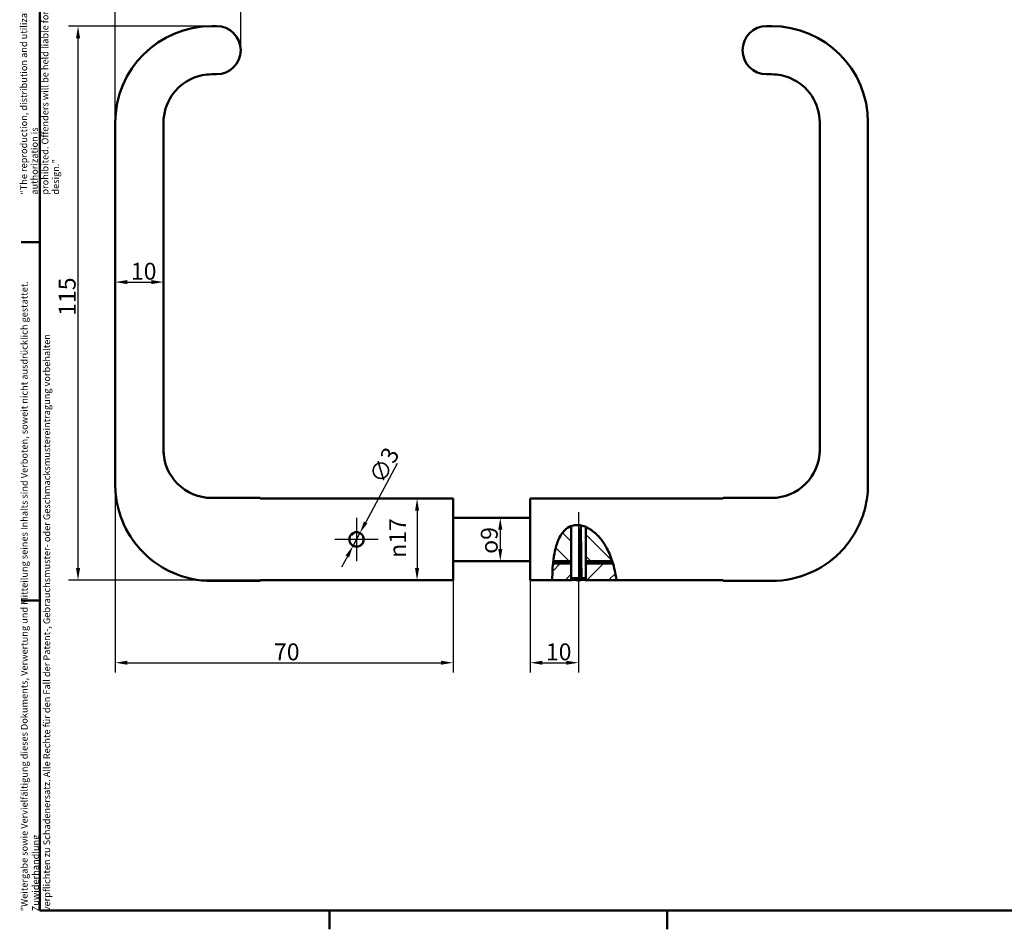
# Model space of a CAD drawing. Units: millimetres. Extents: x 6 to 414, y 6 to 291.
# Drawn here: x 6 to 210, y 6 to 195 of the extents above; entities that cross this region are included whole.
import ezdxf

# ---------------------------------------------------------------- set-up
doc = ezdxf.new("R2010")
doc.units = ezdxf.units.MM
for name, color, linetype, lineweight, true_color in [('Bemaßungen(SuP)', 7, 'Continuous', 25, 0x0000a0), ('Mittellinie(SuP)', 1, 'Continuous', 25, 0xff0000), ('Mittelpunktmarkierung(SuP)', 1, 'Continuous', 25, 0xff0000), ('Schraffur', 7, 'Continuous', 9, 0x1e1e47), ('Symbole(SuP)', 7, 'Continuous', 25, 0x0000a0)]:
    doc.layers.add(name, color=color, linetype=linetype, lineweight=lineweight, true_color=true_color)
doc.layers.add('Rahmen_0', color=7, linetype='Continuous', lineweight=50)
doc.layers.add('Sichtbare Kanten(SuP)', color=7, linetype='Continuous', lineweight=50)
doc.styles.add('ISOCP', font='isocpeur.ttf')
doc.dimstyles.new('SuP-DIN', dxfattribs={"dimtxt": 3.5, "dimasz": 2.5, "dimexe": 2, "dimexo": 0, "dimgap": 0.5, "dimtad": 1, "dimrnd": 1e-08, "dimtxsty": 'ISOCP', "dimcen": 0.09, "dimdle": 12, "dimclrd": 256, "dimclre": 256, "dimclrt": 256, "dimazin": 2, "dimtfac": 0.571429, "dimtdec": 3, "dimtmove": 0, "dimatfit": 3, "dimfxl": 1, "dimtolj": 1, "dimlwd": 25, "dimlwe": 25, "dimarcsym": 0})

# ---------------------------------------------------------------- blocks, each defined once
blk = doc.blocks.new('Ränder Standardrahmen')
at = {"layer": 'Rahmen_0'}
for p, q in [((10, 148.5), (6.1, 148.5)), ((10, 74.25), (6.1, 74.25)), ((70, 10), (70, 6.1)), ((140, 10), (140, 6.1))]:
    blk.add_line(p, q, dxfattribs=at)
at = {"layer": 'Rahmen_0', "flags": 128}
blk.add_lwpolyline([(10, 10), (10, 287), (410, 287), (410, 10), (10, 10)], dxfattribs=at)
blk = doc.blocks.new('*D5')
at = {"layer": 'Bemaßungen(SuP)', "color": 174, "linetype": 'Continuous', "lineweight": 25, "true_color": 0x0000a0, "transparency": 16777216}
for p, q in [((45.6, 193.31), (15.89, 193.31)), ((17.89, 80.96), (17.89, 190.81)), ((55.6, 78.46), (15.89, 78.46))]:
    blk.add_line(p, q, dxfattribs=at)
at = {"layer": 'Bemaßungen(SuP)', "color": 174, "linetype": 'Continuous', "true_color": 0x0000a0, "transparency": 16777216}
for points in [[(17.47, 190.81), (18.31, 190.81), (17.89, 193.31)], [(17.47, 80.96), (18.31, 80.96), (17.89, 78.46)]]:
    blk.add_solid(points, dxfattribs=at)
at = {"layer": 'Defpoints', "color": 0, "linetype": 'Continuous', "transparency": 16777216}
for p in [(17.89, 193.31), (45.6, 193.31), (55.6, 78.46)]:
    blk.add_point(p, dxfattribs=at)
at = {"layer": 'Bemaßungen(SuP)', "color": 174, "linetype": 'Continuous', "lineweight": 25, "true_color": 0x0000a0, "transparency": 16777216, "insert": (13.89, 133.26), "char_height": 3.5, "attachment_point": 1, "rotation": 90, "style": 'ISOCP'}
blk.add_mtext('\\A1;115', dxfattribs=at)
blk = doc.blocks.new('*D6')
at = {"layer": 'Bemaßungen(SuP)', "color": 174, "linetype": 'Continuous', "lineweight": 25, "true_color": 0x0000a0, "transparency": 16777216}
for p, q in [((25.6, 173.31), (25.6, 208.48)), ((51.6, 188.31), (51.6, 208.48)), ((28.1, 206.48), (49.1, 206.48))]:
    blk.add_line(p, q, dxfattribs=at)
at = {"layer": 'Bemaßungen(SuP)', "color": 174, "linetype": 'Continuous', "true_color": 0x0000a0, "transparency": 16777216}
for points in [[(28.1, 206.9), (28.1, 206.07), (25.6, 206.48)], [(49.1, 206.9), (49.1, 206.07), (51.6, 206.48)]]:
    blk.add_solid(points, dxfattribs=at)
at = {"layer": 'Defpoints', "color": 0, "linetype": 'Continuous', "transparency": 16777216}
for p in [(51.6, 206.48), (51.6, 188.31), (25.6, 173.31)]:
    blk.add_point(p, dxfattribs=at)
at = {"layer": 'Bemaßungen(SuP)', "color": 174, "linetype": 'Continuous', "lineweight": 25, "true_color": 0x0000a0, "transparency": 16777216, "insert": (36.5, 210.48), "char_height": 3.5, "attachment_point": 1, "style": 'ISOCP'}
blk.add_mtext('\\A1;26', dxfattribs=at)
blk = doc.blocks.new('*D7')
at = {"layer": 'Bemaßungen(SuP)', "color": 174, "linetype": 'Continuous', "lineweight": 25, "true_color": 0x0000a0, "transparency": 16777216}
blk.add_line((28.1, 140.25), (33.1, 140.25), dxfattribs=at)
at = {"layer": 'Bemaßungen(SuP)', "color": 174, "linetype": 'Continuous', "true_color": 0x0000a0, "transparency": 16777216}
for points in [[(28.1, 140.67), (28.1, 139.83), (25.6, 140.25)], [(33.1, 140.67), (33.1, 139.83), (35.6, 140.25)]]:
    blk.add_solid(points, dxfattribs=at)
at = {"layer": 'Defpoints', "color": 0, "linetype": 'Continuous', "transparency": 16777216}
for p in [(25.6, 140.25), (35.6, 140.25), (35.6, 140.25)]:
    blk.add_point(p, dxfattribs=at)
at = {"layer": 'Bemaßungen(SuP)', "color": 174, "linetype": 'Continuous', "lineweight": 25, "true_color": 0x0000a0, "transparency": 16777216, "insert": (28.85, 144.25), "char_height": 3.5, "attachment_point": 1, "style": 'ISOCP'}
blk.add_mtext('\\A1;10', dxfattribs=at)
blk = doc.blocks.new('*D8')
at = {"layer": 'Bemaßungen(SuP)', "color": 174, "linetype": 'Continuous', "lineweight": 25, "true_color": 0x0000a0, "transparency": 16777216}
for p, q in [((25.6, 107.4), (25.6, 59.36)), ((95.6, 78.46), (95.6, 59.36)), ((28.1, 61.36), (93.1, 61.36))]:
    blk.add_line(p, q, dxfattribs=at)
at = {"layer": 'Bemaßungen(SuP)', "color": 174, "linetype": 'Continuous', "true_color": 0x0000a0, "transparency": 16777216}
for points in [[(28.1, 61.77), (28.1, 60.94), (25.6, 61.36)], [(93.1, 61.77), (93.1, 60.94), (95.6, 61.36)]]:
    blk.add_solid(points, dxfattribs=at)
at = {"layer": 'Defpoints', "color": 0, "linetype": 'Continuous', "transparency": 16777216}
for p in [(25.6, 107.4), (95.6, 78.46), (95.6, 61.36)]:
    blk.add_point(p, dxfattribs=at)
at = {"layer": 'Bemaßungen(SuP)', "color": 174, "linetype": 'Continuous', "lineweight": 25, "true_color": 0x0000a0, "transparency": 16777216, "insert": (58.5, 65.36), "char_height": 3.5, "attachment_point": 1, "style": 'ISOCP'}
blk.add_mtext('\\A1;70', dxfattribs=at)
blk = doc.blocks.new('*D9')
at = {"layer": 'Bemaßungen(SuP)', "color": 174, "linetype": 'Continuous', "lineweight": 25, "true_color": 0x0000a0, "transparency": 16777216}
for p, q in [((95.6, 95.36), (86.15, 95.36)), ((88.15, 92.86), (88.15, 80.96)), ((95.6, 78.46), (86.15, 78.46))]:
    blk.add_line(p, q, dxfattribs=at)
at = {"layer": 'Bemaßungen(SuP)', "color": 174, "linetype": 'Continuous', "true_color": 0x0000a0, "transparency": 16777216}
for points in [[(87.73, 92.86), (88.57, 92.86), (88.15, 95.36)], [(87.73, 80.96), (88.57, 80.96), (88.15, 78.46)]]:
    blk.add_solid(points, dxfattribs=at)
at = {"layer": 'Defpoints', "color": 0, "linetype": 'Continuous', "transparency": 16777216}
for p in [(95.6, 95.36), (88.15, 78.46), (95.6, 78.46)]:
    blk.add_point(p, dxfattribs=at)
at = {"layer": 'Bemaßungen(SuP)', "color": 174, "linetype": 'Continuous', "lineweight": 25, "true_color": 0x0000a0, "transparency": 16777216, "insert": (82.38, 83.1), "char_height": 3.5, "attachment_point": 1, "rotation": 90, "style": 'ISOCP'}
blk.add_mtext('\\A1;{\\fAIGDT|b0|i0;\\H3.5000;\\ln}\\fISOCPEUR|b0|i0;\\H3.5000;17', dxfattribs=at)
blk = doc.blocks.new('*D11')
at = {"layer": 'Bemaßungen(SuP)', "color": 174, "linetype": 'Continuous', "lineweight": 25, "true_color": 0x0000a0, "transparency": 16777216}
for p, q in [((111.6, 78.46), (111.6, 59.36)), ((121.6, 79.41), (121.6, 59.36)), ((114.1, 61.36), (119.1, 61.36))]:
    blk.add_line(p, q, dxfattribs=at)
at = {"layer": 'Bemaßungen(SuP)', "color": 174, "linetype": 'Continuous', "true_color": 0x0000a0, "transparency": 16777216}
for points in [[(114.1, 61.77), (114.1, 60.94), (111.6, 61.36)], [(119.1, 61.77), (119.1, 60.94), (121.6, 61.36)]]:
    blk.add_solid(points, dxfattribs=at)
at = {"layer": 'Defpoints', "color": 0, "linetype": 'Continuous', "transparency": 16777216}
for p in [(111.6, 78.46), (121.6, 79.41), (121.6, 61.36)]:
    blk.add_point(p, dxfattribs=at)
at = {"layer": 'Bemaßungen(SuP)', "color": 174, "linetype": 'Continuous', "lineweight": 25, "true_color": 0x0000a0, "transparency": 16777216, "insert": (114.85, 65.36), "char_height": 3.5, "attachment_point": 1, "style": 'ISOCP'}
blk.add_mtext('\\A1;10', dxfattribs=at)
blk = doc.blocks.new('*D12')
at = {"layer": 'Bemaßungen(SuP)', "color": 174, "linetype": 'Continuous', "lineweight": 25, "true_color": 0x0000a0, "transparency": 16777216}
blk.add_line((105.4, 88.91), (105.4, 84.91), dxfattribs=at)
at = {"layer": 'Bemaßungen(SuP)', "color": 174, "linetype": 'Continuous', "true_color": 0x0000a0, "transparency": 16777216}
for points in [[(104.98, 88.91), (105.82, 88.91), (105.4, 91.41)], [(104.98, 84.91), (105.82, 84.91), (105.4, 82.41)]]:
    blk.add_solid(points, dxfattribs=at)
at = {"layer": 'Defpoints', "color": 0, "linetype": 'Continuous', "transparency": 16777216}
for p in [(105.4, 91.41), (105.4, 82.41), (105.4, 82.41)]:
    blk.add_point(p, dxfattribs=at)
at = {"layer": 'Bemaßungen(SuP)', "color": 174, "linetype": 'Continuous', "lineweight": 25, "true_color": 0x0000a0, "transparency": 16777216, "insert": (101.36, 83.93), "char_height": 3.5, "attachment_point": 1, "rotation": 90, "style": 'ISOCP'}
blk.add_mtext('\\A1;\\fAIGDT|b0|i0;\\H3.5000;o\\fISOCPEUR|b0|i0;\\H3.5000;9', dxfattribs=at)
blk = doc.blocks.new('*D14')
at = {"layer": 'Bemaßungen(SuP)', "color": 174, "linetype": 'Continuous', "lineweight": 25, "true_color": 0x0000a0, "transparency": 16777216}
for p, q in [((77.5, 90.44), (84.11, 102.72)), ((74.89, 85.59), (76.31, 88.24)), ((73.7, 83.39), (72.52, 81.19))]:
    blk.add_line(p, q, dxfattribs=at)
at = {"layer": 'Bemaßungen(SuP)', "color": 174, "linetype": 'Continuous', "true_color": 0x0000a0, "transparency": 16777216}
for points in [[(77.13, 90.63), (77.86, 90.24), (76.31, 88.24)], [(73.34, 83.59), (74.07, 83.2), (74.89, 85.59)]]:
    blk.add_solid(points, dxfattribs=at)
at = {"layer": 'Defpoints', "color": 0, "linetype": 'Continuous', "transparency": 16777216}
for p in [(76.31, 88.24), (74.89, 85.59)]:
    blk.add_point(p, dxfattribs=at)
at = {"layer": 'Bemaßungen(SuP)', "color": 174, "linetype": 'Continuous', "lineweight": 25, "true_color": 0x0000a0, "transparency": 16777216, "insert": (78.03, 99.86), "char_height": 3.5, "attachment_point": 1, "rotation": 61.6925, "style": 'ISOCP'}
blk.add_mtext('\\A1;∅3', dxfattribs=at)

msp = doc.modelspace()

# ---------------------------------------------------------------- hatches: boundary and pattern name
at = {"layer": 'Schraffur'}
h = msp.add_hatch(dxfattribs=at)
h.set_pattern_fill('ANSI31', color=256, scale=25.4, angle=90, style=0)
h.set_pattern_definition([(135, (0, 0), (-2.245064, -2.245064), [])])
edge = h.paths.add_edge_path()
edge.add_line((123.1005, 82.4145), (123.1005, 89.5023))
edge.add_line((123.1005, 89.5023), (123.1005, 89.5024))
edge.add_spline(control_points=[(123.1005, 89.5024), (123.3847, 89.3817), (123.6627, 89.2366), (124.6527, 88.6322), (125.3446, 88.0326), (126.2294, 87.0071), (126.4696, 86.6947), (126.9071, 86.0633), (127.1048, 85.7468), (127.5599, 84.9463), (127.7973, 84.4606), (128.2362, 83.4418), (128.4282, 82.9167), (128.5903, 82.4145)], knot_values=[1.99423669, 1.99423669, 1.99423669, 1.99423669, 2.09200676, 2.09200676, 2.35400685, 2.35400685, 2.46131242, 2.46131242, 2.56353707, 2.56353707, 2.71515401, 2.71515401, 2.8827562, 2.8827562, 2.8827562, 2.8827562], degree=3, periodic=0)
edge.add_line((128.5903, 82.4145), (123.1005, 82.4145))
edge = h.paths.add_edge_path()
edge.add_line((120.1005, 82.4145), (116.3785, 82.4145))
edge.add_line((116.3785, 82.4145), (116.3782, 82.4145))
edge.add_spline(control_points=[(116.3782, 82.4145), (116.4359, 82.9176), (116.5126, 83.4511), (116.7146, 84.5129), (116.8346, 85.0326), (117.0577, 85.7827), (117.1328, 86.0122), (117.2791, 86.4137), (117.3469, 86.5862), (117.5033, 86.9518), (117.5934, 87.1439), (117.8958, 87.7266), (118.1327, 88.1013), (118.7781, 88.8867), (119.1977, 89.2457), (119.8117, 89.5693), (119.9543, 89.6327), (120.1005, 89.686)], knot_values=[0.75700855, 0.75700855, 0.75700855, 0.75700855, 0.93739751, 0.93739751, 1.10303008, 1.10303008, 1.1763428, 1.1763428, 1.23233665, 1.23233665, 1.29635965, 1.29635965, 1.43072023, 1.43072023, 1.60778097, 1.60778097, 1.65958649, 1.65958649, 1.65958649, 1.65958649], degree=3, periodic=0)
edge.add_line((120.1005, 89.686), (120.1005, 89.6859))
edge.add_line((120.1005, 89.6859), (120.1005, 82.4145))
h = msp.add_hatch(dxfattribs=at)
h.set_pattern_fill('ANSI31', color=256, scale=25.4, style=0)
h.set_pattern_definition([(45, (0, 0), (-2.245064, 2.245064), [])])
edge = h.paths.add_edge_path()
edge.add_spline(control_points=[(128.7444, 81.9145), (128.8997, 81.386), (129.0197, 80.8983), (129.249, 79.8569), (129.3319, 79.3693), (129.4444, 78.656), (129.4587, 78.5411), (129.4683, 78.4645)], knot_values=[2.9395334, 2.9395334, 2.9395334, 2.9395334, 3.12369099, 3.12369099, 3.38280476, 3.38280476, 3.66520459, 3.66520459, 3.66520459, 3.66520459], degree=3, periodic=0)
edge.add_line((129.4683, 78.4645), (123.1005, 78.4645))
edge.add_line((123.1005, 78.4645), (123.1005, 81.9145))
edge.add_line((123.1005, 81.9145), (128.7443, 81.9145))
edge.add_line((128.7443, 81.9145), (128.7444, 81.9145))
edge = h.paths.add_edge_path()
edge.add_spline(control_points=[(116.1794, 78.4645), (116.179, 78.4722), (116.1784, 78.4839), (116.1764, 78.5227)], knot_values=[0, 0, 0, 0, 0.0992974, 0.0992974, 0.0992974, 0.0992974], degree=3, periodic=0)
edge.add_spline(control_points=[(116.1764, 78.5227), (116.1764, 78.6534), (116.1753, 79.0021), (116.2012, 80.0691), (116.2265, 80.7599), (116.305, 81.6909), (116.3149, 81.8017), (116.3257, 81.9145)], knot_values=[0, 0, 0, 0, 0.33456396, 0.33456396, 0.65368365, 0.65368365, 0.69594056, 0.69594056, 0.69594056, 0.69594056], degree=3, periodic=0)
edge.add_line((116.3257, 81.9145), (116.3258, 81.9145))
edge.add_line((116.3258, 81.9145), (120.1005, 81.9145))
edge.add_line((120.1005, 81.9145), (120.1005, 78.4645))
edge.add_line((120.1005, 78.4645), (116.1794, 78.4645))

# ---------------------------------------------------------------- linework, layer by layer
at = {"layer": 'Mittellinie(SuP)', "linetype": 'Continuous'}
msp.add_line((121.6005, 92.5941), (121.6005, 79.4145), dxfattribs=at)
at = {"layer": 'Mittelpunktmarkierung(SuP)', "linetype": 'Continuous'}
for p, q in [((75.6005, 91.4145), (75.6005, 82.4147)), ((80.1004, 86.9146), (71.1006, 86.9146))]:
    msp.add_line(p, q, dxfattribs=at)
at = {"layer": 'Sichtbare Kanten(SuP)'}
for p, q in [((45.6005, 193.3145), (46.6005, 193.3145)), ((161.6005, 193.3145), (160.6005, 193.3145)), ((45.6005, 183.3145), (46.6005, 183.3145)), ((161.6005, 183.3145), (160.6005, 183.3145)), ((25.6005, 107.4016), (25.6005, 173.3145)), ((35.6005, 107.4016), (35.6005, 173.3145)), ((171.6005, 173.3145), (171.6005, 107.3653)), ((181.6005, 173.3145), (181.6005, 107.3653)), ((25.6005, 98.3145), (25.6005, 107.4016)), ((35.6005, 107.4016), (35.6005, 104.7558)), ((171.6005, 104.8326), (171.6005, 107.3653)), ((181.6005, 107.3653), (181.6005, 98.3145)), ((45.6005, 95.5145), (55.6005, 95.5145)), ((95.6005, 95.3645), (55.6005, 95.3645)), ((95.6005, 78.4645), (95.6005, 95.3645)), ((111.6005, 95.3645), (111.6005, 78.4645)), ((111.6005, 95.3645), (151.6005, 95.3645)), ((161.6005, 95.5145), (151.6005, 95.5145)), ((95.6005, 91.4145), (111.6005, 91.4145)), ((121.9987, 78.7433), (122.0708, 89.8204)), ((74.833, 87.9192), (74.6899, 88.1065)), ((120.1005, 89.6859), (120.1005, 82.4145)), ((120.1005, 89.6859), (120.1005, 78.8645)), ((123.1005, 82.4145), (123.1005, 89.5023)), ((123.1005, 89.5023), (123.1005, 78.8645)), ((75.1141, 85.7475), (75.0234, 85.5299)), ((76.8543, 87.0767), (77.0881, 87.107)), ((95.6005, 82.4145), (111.6005, 82.4145)), ((116.3258, 81.9145), (120.1005, 81.9145)), ((120.1005, 82.4145), (116.3785, 82.4145)), ((120.1005, 81.9145), (120.1005, 78.4645)), ((128.5903, 82.4145), (123.1005, 82.4145)), ((123.1005, 81.9145), (128.7443, 81.9145)), ((123.1005, 78.4645), (123.1005, 81.9145)), ((45.6005, 78.3145), (55.6005, 78.3145)), ((95.6005, 78.4645), (55.6005, 78.4645)), ((111.6005, 78.4645), (116.1794, 78.4645)), ((120.1005, 78.4645), (116.1794, 78.4645)), ((120.1005, 78.8645), (121.9213, 78.8645)), ((122.2184, 78.8645), (123.1005, 78.8645)), ((129.4683, 78.4645), (123.1005, 78.4645)), ((129.4683, 78.4645), (151.6005, 78.4645)), ((161.6005, 78.3145), (151.6005, 78.3145))]:
    msp.add_line(p, q, dxfattribs=at)
for centre, radius, start, end in [((45.6005, 173.3145), 20, 90, 180), ((46.6005, 188.3145), 5, 270, 90), ((160.6005, 188.3145), 5, 90, 270), ((161.6005, 173.3145), 20, 0, 90), ((45.6005, 173.3145), 10, 113.063918, 180), ((45.6005, 173.3145), 10, 90, 113.063918), ((161.6005, 173.3145), 10, 66.936082, 90), ((161.6005, 173.3145), 10, 0, 66.936082), ((45.6005, 105.5145), 10, 180, 270), ((161.6005, 105.5145), 10, 270, 0), ((121.6005, 81.477), 3.0125, 240.137166, 299.862834)]:
    msp.add_arc(centre, radius, start, end, dxfattribs=at)
for centre, major_axis, ratio, start_param, end_param in [((121.6005, 17.5645), (1.4371, 126.418), 0.00340032, 0.96242167, 1.06458715), ((121.6005, 17.5645), (-0.8958, 126.418), 0.00951702, 5.21856937, 5.32072248), ((75.8273, 87.6284), (-2.7808, 0.8836), 0.00882321, 1.10423423, 1.20794094), ((74.8519, 86.8834), (0.1211, -2.9153), 0.00882321, 1.93365171, 2.03735842), ((76.0016, 86.2818), (2.4642, 1.5625), 0.00882321, 1.93365171, 2.03735842), ((74.8687, 86.7539), (0.6252, -2.8501), 0.00882321, 1.10423423, 1.20794094), ((76.1054, 86.361), (2.1557, 1.9664), 0.00882321, 1.10423423, 1.20794094), ((75.9478, 87.5782), (-2.5853, 1.3528), 0.00882321, 1.93365171, 2.03735842), ((122.3269, 81.468), (-0.0361, -2.9153), 0.28659168, 5.82001563, 5.92311351), ((121.1477, 81.468), (0.0579, -2.9149), 0.80206595, 0.34768574, 0.45078362)]:
    msp.add_ellipse(centre, major_axis=major_axis, ratio=ratio, start_param=start_param, end_param=end_param, dxfattribs=at)
for points in [[(25.6005, 98.3145), (25.6005, 96.8691), (25.7578, 95.4241), (26.0682, 94.0142)], [(181.1492, 94.0899), (181.4488, 95.4764), (181.6005, 96.8955), (181.6005, 98.3145)], [(116.1794, 78.4645), (116.1794, 78.4645), (116.1784, 78.4839), (116.1764, 78.5227)]]:
    msp.add_open_spline(points, degree=3, dxfattribs=at)
for points, knots in [([(26.0682, 94.0142), (26.2359, 93.2528), (26.4483, 92.5009), (27.533, 89.3705), (28.8331, 87.1215), (31.0103, 84.6124), (31.5577, 84.052), (32.1392, 83.5228)], [9.744508172, 9.744508172, 9.744508172, 9.744508172, 9.920472752, 9.920472752, 10.493986562, 10.493986562, 10.672134776, 10.672134776, 10.672134776, 10.672134776]), ([(175.0312, 83.495), (175.0355, 83.4989), (175.0398, 83.5028), (175.981, 84.3574), (176.8363, 85.2956), (178.823, 87.9445), (179.7917, 89.7587), (180.7435, 92.4626), (180.9722, 93.2708), (181.1492, 94.0899)], [1.610028769, 1.610028769, 1.610028769, 1.610028769, 1.611340479, 1.611340479, 1.897801008, 1.897801008, 2.356137855, 2.356137855, 2.544966147, 2.544966147, 2.544966147, 2.544966147]), ([(116.1764, 78.5227), (116.1764, 78.6534), (116.1753, 79.0021), (116.2012, 80.0691), (116.2265, 80.7599), (116.3574, 82.3129), (116.4523, 83.1341), (116.7146, 84.5129), (116.8346, 85.0326), (117.0577, 85.7827), (117.1328, 86.0122), (117.2791, 86.4137), (117.3469, 86.5862), (117.5033, 86.9518), (117.5934, 87.1439), (117.8958, 87.7266), (118.1327, 88.1013), (118.7781, 88.8867), (119.1977, 89.2457), (120.0441, 89.6918), (120.4417, 89.817), (121.2182, 89.9115), (121.5747, 89.9005), (122.6215, 89.7366), (123.3012, 89.4573), (124.6527, 88.6322), (125.3446, 88.0326), (126.2294, 87.0071), (126.4696, 86.6947), (126.9071, 86.0633), (127.1048, 85.7468), (127.5599, 84.9463), (127.7973, 84.4606), (128.2418, 83.4287), (128.4376, 82.8909), (128.8291, 81.6695), (128.9925, 81.022), (129.249, 79.8569), (129.3319, 79.3693), (129.4444, 78.656), (129.4683, 78.4645), (129.4683, 78.4645)], [0, 0, 0, 0, 0.33456396, 0.33456396, 0.65368365, 0.65368365, 0.93739751, 0.93739751, 1.10303008, 1.10303008, 1.1763428, 1.1763428, 1.23233665, 1.23233665, 1.29635965, 1.29635965, 1.43072023, 1.43072023, 1.60778097, 1.60778097, 1.74623901, 1.74623901, 1.86288121, 1.86288121, 2.09200676, 2.09200676, 2.35400685, 2.35400685, 2.46131242, 2.46131242, 2.56353707, 2.56353707, 2.71515401, 2.71515401, 2.88687153, 2.88687153, 3.12369099, 3.12369099, 3.38280476, 3.38280476, 3.66520459, 3.66520459, 3.66520459, 3.66520459]), ([(75.6005, 88.4145), (75.7892, 88.4145), (75.9903, 88.3766), (76.3598, 88.2234), (76.5282, 88.1081), (76.7941, 87.8422), (76.9094, 87.6738), (77.0627, 87.3043), (77.1005, 87.1032), (77.1005, 86.7257), (77.0627, 86.5246), (76.9094, 86.1551), (76.7941, 85.9867), (76.5282, 85.7208), (76.3598, 85.6055), (75.9903, 85.4523), (75.7892, 85.4145), (75.4117, 85.4145), (75.2106, 85.4523), (74.8412, 85.6055), (74.6728, 85.7208), (74.4069, 85.9867), (74.2915, 86.1551), (74.1383, 86.5246), (74.1005, 86.7257), (74.1005, 87.1032), (74.1383, 87.3043), (74.2915, 87.6738), (74.4069, 87.8422), (74.6728, 88.1081), (74.8412, 88.2234), (75.2106, 88.3766), (75.4117, 88.4145), (75.6005, 88.4145)], [0, 0, 0, 0, 0.056633183, 0.056633183, 0.113266365, 0.113266365, 0.169897594, 0.169897594, 0.226528823, 0.226528823, 0.283160052, 0.283160052, 0.339791281, 0.339791281, 0.396424464, 0.396424464, 0.453057647, 0.453057647, 0.509690829, 0.509690829, 0.566324012, 0.566324012, 0.622955241, 0.622955241, 0.67958647, 0.67958647, 0.736217699, 0.736217699, 0.792848928, 0.792848928, 0.84948211, 0.84948211, 0.906115293, 0.906115293, 0.906115293, 0.906115293]), ([(32.1392, 83.5228), (32.2149, 83.4539), (32.2909, 83.3858), (33.8739, 81.9889), (35.5688, 80.9064), (40.008, 78.8854), (42.8157, 78.3145), (45.6005, 78.3145)], [-1.16869648, -1.16869648, -1.16869648, -1.16869648, -1.14567957, -1.14567957, -0.69372113, -0.69372113, 0.00400733, 0.00400733, 0.00400733, 0.00400733]), ([(161.6005, 78.3145), (164.3849, 78.3145), (167.1923, 78.8853), (171.6314, 80.9059), (173.3264, 81.9884), (174.8995, 83.3764), (174.9654, 83.4354), (175.0312, 83.495)], [-3.57202108, -3.57202108, -3.57202108, -3.57202108, -2.8743804, -2.8743804, -2.42238465, -2.42238465, -2.40242158, -2.40242158, -2.40242158, -2.40242158]), ([(120.8347, 78.5634), (120.7252, 78.5534), (120.6252, 78.5421), (120.4069, 78.5145), (120.2915, 78.4966), (120.1383, 78.4714), (120.1005, 78.4645), (120.1005, 78.4645)], [0.983018418, 0.983018418, 0.983018418, 0.983018418, 1.019381658, 1.019381658, 1.076012887, 1.076012887, 1.132644116, 1.132644116, 1.132644116, 1.132644116]), ([(123.1005, 78.4645), (123.1005, 78.4645), (123.0627, 78.4714), (122.9094, 78.4966), (122.7941, 78.5145), (122.5758, 78.5421), (122.4758, 78.5534), (122.3662, 78.5634)], [0.67958647, 0.67958647, 0.67958647, 0.67958647, 0.736217699, 0.736217699, 0.792848928, 0.792848928, 0.829212168, 0.829212168, 0.829212168, 0.829212168])]:
    msp.add_open_spline(points, degree=3, knots=knots, dxfattribs=at)

# ---------------------------------------------------------------- block references
msp.add_blockref('Ränder Standardrahmen', (0, 0))

# ---------------------------------------------------------------- texts
at = {"layer": 'Symbole(SuP)', "color": 174, "true_color": 0x0000a0, "char_height": 1.4, "attachment_point": 1, "rotation": 90, "style": 'ISOCP'}
for s, insert, width, line_spacing_factor in [('\\fArial|b0|i0;\\H1.4000;“The reproduction, distribution and utilization of this document as well as the Communication of its contents to others without explicid authorization is \\Pprohibited. Offenders will be held liable for the payment of damages. All rights reserved in the event Of the grant of a patent, utility model or design.”\\P', (5.9441, 158.3789), 128.686886, 0.944221), ('\\fISOCPEUR|b0|i0;\\H1.4000;"\\fArial|b0|i0;\\H1.4000;Weitergabe sowie Vervielfältigung dieses Dokuments, Verwertung und Mitteilung seines Inhalts sind Verboten, soweit nicht ausdrücklich gestattet. Zuwiderhandlung\\Pverpflichten zu Schadenersatz. Alle Rechte für den Fall der Patent-, Gebrauchsmuster- oder Geschmacksmustereintragung vorbehalten\\P', (6.043, 9.8417), 142.686297, 1.000746)]:
    msp.add_mtext(s, dxfattribs=dict(at, insert=insert, width=width, line_spacing_factor=line_spacing_factor))

# ---------------------------------------------------------------- dimensions: what is measured, and where the dimension line sits
at = {"layer": 'Bemaßungen(SuP)', "color": 174, "linetype": 'Continuous', "lineweight": 25, "true_color": 0x0000a0}
for base, p1, p2, override, picture, middle in [((51.6005, 206.4833), (25.6005, 173.3145), (51.6005, 188.3145), {"dimgap": 0.5, "dimdec": 2, "dimtol": 0, "dimlim": 0, "dimtp": 0, "dimtm": 0, "dimtdec": 3, "dimtofl": 0, "dimatfit": 1}, '*D6', (38.6005, 206.4833)), ((35.6005, 140.2499), (25.6005, 140.2499), (35.6005, 140.2499), {"dimgap": 0.5, "dimdec": 2, "dimse1": 1, "dimse2": 1, "dimtol": 0, "dimlim": 0, "dimtp": 0, "dimtm": 0, "dimtdec": 3, "dimtofl": 0, "dimatfit": 1}, '*D7', (30.6005, 140.2499)), ((95.6005, 61.3559), (25.6005, 107.4016), (95.6005, 78.4645), {"dimgap": 0.5, "dimdec": 2, "dimtol": 0, "dimlim": 0, "dimtp": 0, "dimtm": 0, "dimtdec": 3, "dimtofl": 0, "dimatfit": 1}, '*D8', (60.6005, 61.3559)), ((121.6005, 61.3559), (111.6005, 78.4645), (121.6005, 79.4145), {"dimgap": 0.5, "dimdec": 2, "dimtol": 0, "dimlim": 0, "dimtp": 0, "dimtm": 0, "dimtdec": 3, "dimtofl": 0, "dimatfit": 1}, '*D11', (116.6005, 61.3559))]:
    dim = msp.add_linear_dim(base=base, p1=p1, p2=p2, dimstyle='SuP-DIN', override=override, dxfattribs=at)
    dim.commit()
    dim.dimension.update_dxf_attribs({"geometry": picture, "text_midpoint": middle, "dimtype": 160})
dim = msp.add_linear_dim(base=(17.8884, 193.3145), p1=(55.6005, 78.4645), p2=(45.6005, 193.3145), angle=90, dimstyle='SuP-DIN', override={"dimgap": 0.5, "dimdec": 0, "dimtol": 0, "dimlim": 0, "dimtp": 0, "dimtm": 0, "dimtdec": 3, "dimtofl": 0, "dimatfit": 1}, dxfattribs=at)
dim.commit()
dim.dimension.update_dxf_attribs({"geometry": '*D5', "text_midpoint": (17.8884, 135.8895), "dimtype": 160})
dim = msp.add_diameter_dim_2p(p1=(74.8892, 85.594), p2=(76.3117, 88.2351), dimstyle='SuP-DIN', override={"dimgap": 0.5, "dimdec": 2, "dimlfac": 1.000074, "dimtol": 0, "dimlim": 0, "dimtp": 0, "dimtm": 0, "dimtdec": 3, "dimatfit": 2}, dxfattribs=at)
dim.commit()
dim.dimension.update_dxf_attribs({"geometry": '*D14', "text_midpoint": (82.7131, 100.1199), "dimtype": 163})
for base, p1, p2, angle, text, override, picture, middle in [((88.1506, 78.4645), (95.6005, 95.3645), (95.6005, 78.4645), 90, '{\\fAIGDT|b0|i0;\\H3.5000;\\ln}\\fISOCPEUR|b0|i0;\\H3.5000;<>', {"dimgap": 0.5, "dimdec": 0, "dimtol": 0, "dimlim": 0, "dimtp": 0, "dimtm": 0, "dimtdec": 3, "dimtofl": 0, "dimatfit": 1}, '*D9', (88.1506, 86.9145)), ((105.3992, 82.4145), (105.3992, 91.4145), (105.3992, 82.4145), 270, '\\fAIGDT|b0|i0;\\H3.5000;o\\fISOCPEUR|b0|i0;\\H3.5000;<>', {"dimgap": 0.5, "dimdec": 2, "dimse1": 1, "dimse2": 1, "dimtol": 0, "dimlim": 0, "dimtp": 0, "dimtm": 0, "dimtdec": 3, "dimtofl": 0, "dimatfit": 1}, '*D12', (105.3992, 86.9145))]:
    dim = msp.add_linear_dim(base=base, p1=p1, p2=p2, angle=angle, text=text, dimstyle='SuP-DIN', override=override, dxfattribs=at)
    dim.commit()
    dim.dimension.update_dxf_attribs({"geometry": picture, "text_midpoint": middle, "dimtype": 160})

doc.saveas('drawing.dxf')
